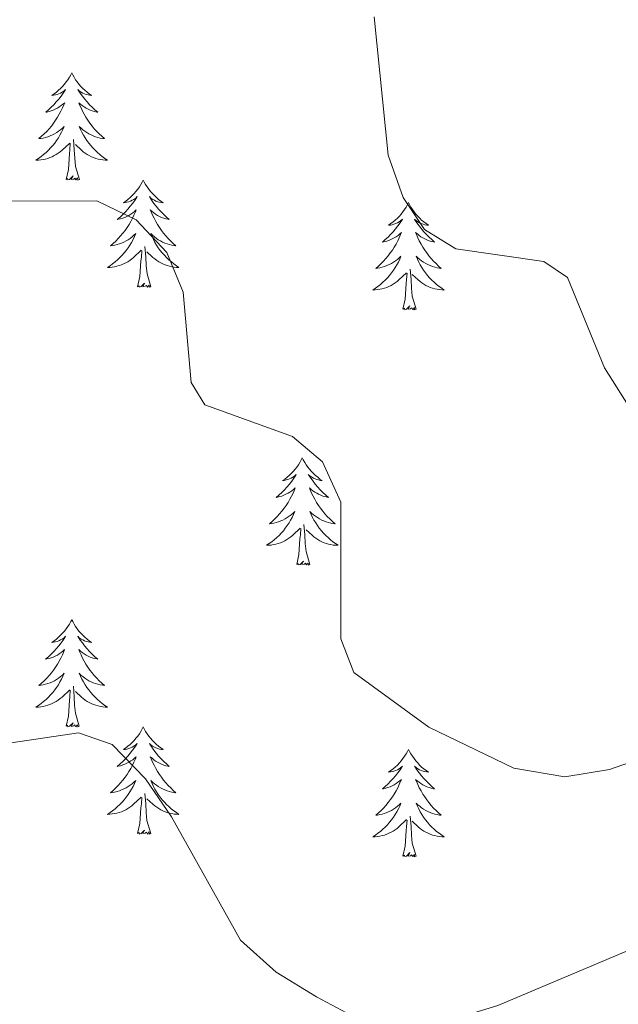
# Model space of a CAD drawing. Units: metres. Extents: x 603859 to 608358, y 4682543 to 4685580.
# Drawn here: x 605878 to 605944, y 4684657 to 4684766 of the extents above; entities that cross this region are included whole.
import ezdxf

# ---------------------------------------------------------------- set-up
doc = ezdxf.new("R2010")
doc.units = ezdxf.units.M
doc.header["$MEASUREMENT"] = 0
doc.layers.add('Level 36', color=19, linetype='Continuous', lineweight=40)
doc.layers.add('Level 5', color=36, linetype='Continuous', lineweight=0)

msp = doc.modelspace()

# ---------------------------------------------------------------- linework, layer by layer
at = {"layer": 'Level 36', "color": 92, "linetype": 'Continuous', "lineweight": 0}
for points in [[(605883.33, 4684760.28, 0.01), (605883.22, 4684760.06, 0.01), (605883.07, 4684759.79, 0.01), (605882.9, 4684759.52, 0.01), (605882.72, 4684759.27, 0.01), (605882.52, 4684759.02, 0.01), (605882.32, 4684758.78, 0.01), (605882.1, 4684758.55, 0.01), (605881.87, 4684758.34, 0.01), (605881.63, 4684758.14, 0.01), (605881.38, 4684757.94, 0.01), (605881.12, 4684757.77, 0.01), (605881.32, 4684757.79, 0.01), (605881.52, 4684757.83, 0.01), (605881.72, 4684757.88, 0.01), (605881.91, 4684757.95, 0.01), (605882.1, 4684758.04, 0.01), (605882.28, 4684758.14, 0.01), (605882.46, 4684758.25, 0.01), (605882.66, 4684758.44, 0.01), (605882.62, 4684758.37, 0.01), (605882.39, 4684758.03, 0.01), (605882.15, 4684757.69, 0.01), (605881.89, 4684757.37, 0.01), (605881.62, 4684757.05, 0.01), (605881.34, 4684756.74, 0.01), (605881.05, 4684756.45, 0.01), (605880.75, 4684756.17, 0.01), (605880.44, 4684755.9, 0.01), (605880.56, 4684755.92, 0.01), (605880.81, 4684755.98, 0.01), (605881.05, 4684756.05, 0.01), (605881.28, 4684756.14, 0.01), (605881.51, 4684756.24, 0.01), (605881.74, 4684756.36, 0.01), (605881.95, 4684756.49, 0.01), (605882.16, 4684756.64, 0.01), (605882.36, 4684756.79, 0.01), (605882.55, 4684756.96, 0.01), (605882.46, 4684756.74, 0.01), (605882.3, 4684756.38, 0.01), (605882.13, 4684756.03, 0.01), (605881.95, 4684755.68, 0.01), (605881.75, 4684755.34, 0.01), (605881.53, 4684755.01, 0.01), (605881.31, 4684754.69, 0.01), (605881.07, 4684754.37, 0.01), (605880.82, 4684754.07, 0.01), (605880.55, 4684753.78, 0.01), (605880.28, 4684753.5, 0.01), (605879.99, 4684753.23, 0.01), (605879.69, 4684752.97, 0.01), (605879.89, 4684753, 0.01), (605880.16, 4684753.04, 0.01), (605880.42, 4684753.1, 0.01), (605880.68, 4684753.18, 0.01), (605880.93, 4684753.28, 0.01), (605881.18, 4684753.39, 0.01), (605881.42, 4684753.51, 0.01), (605881.66, 4684753.65, 0.01), (605881.88, 4684753.8, 0.01), (605882.1, 4684753.96, 0.01), (605882.3, 4684754.14, 0.01), (605882.5, 4684754.32, 0.01), (605882.36, 4684754, 0.01)], [(605883.33, 4684760.28, 0.01), (605883.45, 4684760.06, 0.01), (605883.6, 4684759.79, 0.01), (605883.77, 4684759.52, 0.01), (605883.95, 4684759.27, 0.01), (605884.14, 4684759.02, 0.01), (605884.35, 4684758.78, 0.01), (605884.57, 4684758.55, 0.01), (605884.8, 4684758.34, 0.01), (605885.04, 4684758.14, 0.01), (605885.29, 4684757.94, 0.01), (605885.55, 4684757.77, 0.01), (605885.35, 4684757.79, 0.01), (605885.15, 4684757.83, 0.01), (605884.95, 4684757.88, 0.01), (605884.75, 4684757.95, 0.01), (605884.57, 4684758.04, 0.01), (605884.39, 4684758.14, 0.01), (605884.21, 4684758.25, 0.01), (605884.01, 4684758.44, 0.01), (605884.05, 4684758.37, 0.01), (605884.28, 4684758.03, 0.01), (605884.52, 4684757.69, 0.01), (605884.78, 4684757.37, 0.01), (605885.04, 4684757.05, 0.01), (605885.32, 4684756.74, 0.01), (605885.62, 4684756.45, 0.01), (605885.92, 4684756.17, 0.01), (605886.23, 4684755.9, 0.01), (605886.11, 4684755.92, 0.01), (605885.86, 4684755.98, 0.01), (605885.62, 4684756.05, 0.01), (605885.38, 4684756.14, 0.01), (605885.15, 4684756.24, 0.01), (605884.93, 4684756.36, 0.01), (605884.71, 4684756.49, 0.01), (605884.51, 4684756.64, 0.01), (605884.31, 4684756.79, 0.01), (605884.12, 4684756.96, 0.01), (605884.21, 4684756.74, 0.01), (605884.37, 4684756.38, 0.01), (605884.54, 4684756.03, 0.01), (605884.72, 4684755.68, 0.01), (605884.92, 4684755.34, 0.01), (605885.13, 4684755.01, 0.01), (605885.36, 4684754.69, 0.01), (605885.6, 4684754.37, 0.01), (605885.85, 4684754.07, 0.01), (605886.12, 4684753.78, 0.01), (605886.39, 4684753.5, 0.01), (605886.68, 4684753.23, 0.01), (605886.97, 4684752.97, 0.01), (605886.78, 4684753, 0.01), (605886.51, 4684753.04, 0.01), (605886.25, 4684753.1, 0.01), (605885.99, 4684753.18, 0.01), (605885.73, 4684753.28, 0.01), (605885.49, 4684753.39, 0.01), (605885.25, 4684753.51, 0.01), (605885.01, 4684753.65, 0.01), (605884.79, 4684753.8, 0.01), (605884.57, 4684753.96, 0.01), (605884.37, 4684754.14, 0.01), (605884.17, 4684754.32, 0.01), (605884.31, 4684754, 0.01)], [(605882.36, 4684754, 0.01), (605882.2, 4684753.68, 0.01), (605882.03, 4684753.36, 0.01), (605881.85, 4684753.06, 0.01), (605881.65, 4684752.76, 0.01), (605881.44, 4684752.47, 0.01), (605881.22, 4684752.2, 0.01), (605880.99, 4684751.93, 0.01), (605880.74, 4684751.67, 0.01), (605880.48, 4684751.42, 0.01), (605880.21, 4684751.19, 0.01), (605879.93, 4684750.97, 0.01), (605879.64, 4684750.76, 0.01), (605879.35, 4684750.57, 0.01), (605879.62, 4684750.58, 0.01), (605879.88, 4684750.6, 0.01), (605880.14, 4684750.64, 0.01), (605880.4, 4684750.7, 0.01), (605880.66, 4684750.77, 0.01), (605880.91, 4684750.86, 0.01), (605881.15, 4684750.96, 0.01), (605881.39, 4684751.08, 0.01), (605881.62, 4684751.21, 0.01), (605881.84, 4684751.35, 0.01), (605882.05, 4684751.51, 0.01), (605882.26, 4684751.68, 0.01), (605883.11, 4684752.48, 0.01)], [(605884.31, 4684754, 0.01), (605884.47, 4684753.68, 0.01), (605884.63, 4684753.36, 0.01), (605884.82, 4684753.06, 0.01), (605885.01, 4684752.76, 0.01), (605885.23, 4684752.47, 0.01), (605885.45, 4684752.2, 0.01), (605885.68, 4684751.93, 0.01), (605885.93, 4684751.67, 0.01), (605886.19, 4684751.42, 0.01), (605886.46, 4684751.19, 0.01), (605886.73, 4684750.97, 0.01), (605887.02, 4684750.76, 0.01), (605887.31, 4684750.57, 0.01), (605887.05, 4684750.58, 0.01), (605886.79, 4684750.6, 0.01), (605886.52, 4684750.64, 0.01), (605886.27, 4684750.7, 0.01), (605886.01, 4684750.77, 0.01), (605885.76, 4684750.86, 0.01), (605885.52, 4684750.96, 0.01), (605885.28, 4684751.08, 0.01), (605885.05, 4684751.21, 0.01), (605884.83, 4684751.35, 0.01), (605884.61, 4684751.51, 0.01), (605884.41, 4684751.68, 0.01), (605883.75, 4684752.3, 0.01)], [(605882.71, 4684748.43, 0.01), (605882.96, 4684749.55, 0.01), (605883.07, 4684751.29, 0.01), (605883.12, 4684751.72, 0.01), (605883.18, 4684752.45, 0.01)], [(605884.19, 4684748.43, 0.01), (605883.76, 4684749.87, 0.01), (605883.67, 4684750.78, 0.01), (605883.62, 4684751.72, 0.01), (605883.52, 4684752.89, 0.01)], [(605884.19, 4684748.43, 0.01), (605884.01, 4684748.36, 0.01), (605883.99, 4684748.6, 0.01), (605883.8, 4684748.38, 0.01), (605883.68, 4684748.58, 0.01), (605883.56, 4684748.48, 0.01), (605883.29, 4684748.42, 0.01), (605883.49, 4684748.82, 0.01), (605883.1, 4684748.44, 0.01), (605882.91, 4684748.38, 0.01), (605882.87, 4684748.54, 0.01), (605882.71, 4684748.43, 0.01)], [(605891.29, 4684748.36, 0.01), (605891.18, 4684748.14, 0.01), (605891.03, 4684747.87, 0.01), (605890.86, 4684747.6, 0.01), (605890.68, 4684747.35, 0.01), (605890.48, 4684747.1, 0.01), (605890.28, 4684746.86, 0.01), (605890.06, 4684746.64, 0.01), (605889.83, 4684746.42, 0.01), (605889.59, 4684746.22, 0.01), (605889.34, 4684746.02, 0.01), (605889.08, 4684745.85, 0.01), (605889.28, 4684745.87, 0.01), (605889.48, 4684745.91, 0.01), (605889.68, 4684745.96, 0.01), (605889.87, 4684746.03, 0.01), (605890.06, 4684746.12, 0.01), (605890.24, 4684746.22, 0.01), (605890.42, 4684746.33, 0.01), (605890.62, 4684746.52, 0.01), (605890.58, 4684746.45, 0.01), (605890.35, 4684746.11, 0.01), (605890.11, 4684745.77, 0.01), (605889.85, 4684745.45, 0.01), (605889.58, 4684745.13, 0.01), (605889.3, 4684744.83, 0.01), (605889.01, 4684744.53, 0.01), (605888.71, 4684744.25, 0.01), (605888.4, 4684743.98, 0.01), (605888.52, 4684744, 0.01), (605888.77, 4684744.06, 0.01), (605889.01, 4684744.13, 0.01), (605889.24, 4684744.22, 0.01), (605889.47, 4684744.32, 0.01), (605889.7, 4684744.44, 0.01), (605889.91, 4684744.57, 0.01), (605890.12, 4684744.72, 0.01), (605890.32, 4684744.87, 0.01), (605890.51, 4684745.04, 0.01), (605890.42, 4684744.82, 0.01), (605890.26, 4684744.46, 0.01), (605890.09, 4684744.11, 0.01), (605889.91, 4684743.76, 0.01), (605889.71, 4684743.42, 0.01), (605889.49, 4684743.09, 0.01), (605889.27, 4684742.77, 0.01), (605889.03, 4684742.46, 0.01), (605888.78, 4684742.15, 0.01), (605888.51, 4684741.86, 0.01), (605888.24, 4684741.58, 0.01), (605887.95, 4684741.31, 0.01), (605887.65, 4684741.05, 0.01), (605887.85, 4684741.08, 0.01), (605888.12, 4684741.12, 0.01), (605888.38, 4684741.19, 0.01), (605888.64, 4684741.26, 0.01), (605888.89, 4684741.36, 0.01), (605889.14, 4684741.47, 0.01), (605889.38, 4684741.59, 0.01), (605889.62, 4684741.73, 0.01), (605889.84, 4684741.88, 0.01), (605890.06, 4684742.04, 0.01), (605890.26, 4684742.22, 0.01), (605890.46, 4684742.41, 0.01), (605890.32, 4684742.08, 0.01)], [(605891.29, 4684748.36, 0.01), (605891.41, 4684748.14, 0.01), (605891.56, 4684747.87, 0.01), (605891.73, 4684747.6, 0.01), (605891.91, 4684747.35, 0.01), (605892.1, 4684747.1, 0.01), (605892.31, 4684746.86, 0.01), (605892.53, 4684746.64, 0.01), (605892.76, 4684746.42, 0.01), (605893, 4684746.22, 0.01), (605893.25, 4684746.02, 0.01), (605893.51, 4684745.85, 0.01), (605893.31, 4684745.87, 0.01), (605893.11, 4684745.91, 0.01), (605892.91, 4684745.96, 0.01), (605892.71, 4684746.03, 0.01), (605892.53, 4684746.12, 0.01), (605892.35, 4684746.22, 0.01), (605892.17, 4684746.33, 0.01), (605891.97, 4684746.52, 0.01), (605892.01, 4684746.45, 0.01), (605892.24, 4684746.11, 0.01), (605892.48, 4684745.77, 0.01), (605892.74, 4684745.45, 0.01), (605893, 4684745.13, 0.01), (605893.28, 4684744.83, 0.01), (605893.58, 4684744.53, 0.01), (605893.88, 4684744.25, 0.01), (605894.19, 4684743.98, 0.01), (605894.07, 4684744, 0.01), (605893.82, 4684744.06, 0.01), (605893.58, 4684744.13, 0.01), (605893.34, 4684744.22, 0.01), (605893.11, 4684744.32, 0.01), (605892.89, 4684744.44, 0.01), (605892.67, 4684744.57, 0.01), (605892.47, 4684744.72, 0.01), (605892.27, 4684744.87, 0.01), (605892.08, 4684745.04, 0.01), (605892.17, 4684744.82, 0.01), (605892.33, 4684744.46, 0.01), (605892.5, 4684744.11, 0.01), (605892.68, 4684743.76, 0.01), (605892.88, 4684743.42, 0.01), (605893.09, 4684743.09, 0.01), (605893.32, 4684742.77, 0.01), (605893.56, 4684742.46, 0.01), (605893.81, 4684742.15, 0.01), (605894.08, 4684741.86, 0.01), (605894.35, 4684741.58, 0.01), (605894.64, 4684741.31, 0.01), (605894.93, 4684741.05, 0.01), (605894.74, 4684741.08, 0.01), (605894.47, 4684741.12, 0.01), (605894.21, 4684741.19, 0.01), (605893.95, 4684741.26, 0.01), (605893.69, 4684741.36, 0.01), (605893.45, 4684741.47, 0.01), (605893.21, 4684741.59, 0.01), (605892.97, 4684741.73, 0.01), (605892.75, 4684741.88, 0.01), (605892.53, 4684742.04, 0.01), (605892.33, 4684742.22, 0.01), (605892.13, 4684742.41, 0.01), (605892.27, 4684742.08, 0.01)], [(605920.81, 4684745.86, 0.01), (605920.7, 4684745.64, 0.01), (605920.54, 4684745.36, 0.01), (605920.37, 4684745.1, 0.01), (605920.19, 4684744.84, 0.01), (605920, 4684744.59, 0.01), (605919.79, 4684744.35, 0.01), (605919.57, 4684744.13, 0.01), (605919.34, 4684743.91, 0.01), (605919.1, 4684743.71, 0.01), (605918.85, 4684743.52, 0.01), (605918.59, 4684743.34, 0.01), (605918.79, 4684743.36, 0.01), (605918.99, 4684743.4, 0.01), (605919.19, 4684743.46, 0.01), (605919.39, 4684743.52, 0.01), (605919.58, 4684743.61, 0.01), (605919.76, 4684743.71, 0.01), (605919.93, 4684743.82, 0.01), (605920.14, 4684744.01, 0.01), (605920.1, 4684743.95, 0.01), (605919.87, 4684743.6, 0.01), (605919.62, 4684743.26, 0.01), (605919.37, 4684742.94, 0.01), (605919.1, 4684742.62, 0.01), (605918.82, 4684742.32, 0.01), (605918.53, 4684742.02, 0.01), (605918.22, 4684741.74, 0.01), (605917.91, 4684741.47, 0.01), (605918.03, 4684741.49, 0.01), (605918.28, 4684741.55, 0.01), (605918.52, 4684741.62, 0.01), (605918.76, 4684741.71, 0.01), (605918.99, 4684741.82, 0.01), (605919.21, 4684741.93, 0.01), (605919.43, 4684742.06, 0.01), (605919.64, 4684742.21, 0.01), (605919.83, 4684742.37, 0.01), (605920.02, 4684742.54, 0.01), (605919.93, 4684742.31, 0.01), (605919.78, 4684741.95, 0.01), (605919.61, 4684741.6, 0.01), (605919.42, 4684741.25, 0.01), (605919.22, 4684740.91, 0.01), (605919.01, 4684740.58, 0.01), (605918.78, 4684740.26, 0.01), (605918.54, 4684739.95, 0.01), (605918.29, 4684739.64, 0.01), (605918.03, 4684739.35, 0.01), (605917.75, 4684739.07, 0.01), (605917.47, 4684738.8, 0.01), (605917.17, 4684738.54, 0.01), (605917.36, 4684738.57, 0.01), (605917.63, 4684738.62, 0.01), (605917.89, 4684738.68, 0.01), (605918.15, 4684738.76, 0.01), (605918.41, 4684738.85, 0.01), (605918.66, 4684738.96, 0.01), (605918.9, 4684739.08, 0.01), (605919.13, 4684739.22, 0.01), (605919.36, 4684739.37, 0.01), (605919.57, 4684739.53, 0.01), (605919.78, 4684739.71, 0.01), (605919.97, 4684739.9, 0.01), (605919.83, 4684739.57, 0.01)], [(605920.81, 4684745.86, 0.01), (605920.92, 4684745.64, 0.01), (605921.07, 4684745.36, 0.01), (605921.24, 4684745.1, 0.01), (605921.43, 4684744.84, 0.01), (605921.62, 4684744.59, 0.01), (605921.83, 4684744.35, 0.01), (605922.05, 4684744.13, 0.01), (605922.27, 4684743.91, 0.01), (605922.51, 4684743.71, 0.01), (605922.77, 4684743.52, 0.01), (605923.03, 4684743.34, 0.01), (605922.83, 4684743.36, 0.01), (605922.62, 4684743.4, 0.01), (605922.43, 4684743.46, 0.01), (605922.23, 4684743.52, 0.01), (605922.04, 4684743.61, 0.01), (605921.86, 4684743.71, 0.01), (605921.69, 4684743.82, 0.01), (605921.48, 4684744.01, 0.01), (605921.52, 4684743.95, 0.01), (605921.75, 4684743.6, 0.01), (605921.99, 4684743.26, 0.01), (605922.25, 4684742.94, 0.01), (605922.52, 4684742.62, 0.01), (605922.8, 4684742.32, 0.01), (605923.09, 4684742.02, 0.01), (605923.39, 4684741.74, 0.01), (605923.71, 4684741.47, 0.01), (605923.58, 4684741.49, 0.01), (605923.34, 4684741.55, 0.01), (605923.09, 4684741.62, 0.01), (605922.86, 4684741.71, 0.01), (605922.63, 4684741.82, 0.01), (605922.41, 4684741.93, 0.01), (605922.19, 4684742.06, 0.01), (605921.98, 4684742.21, 0.01), (605921.79, 4684742.37, 0.01), (605921.6, 4684742.54, 0.01), (605921.69, 4684742.31, 0.01), (605921.84, 4684741.95, 0.01), (605922.01, 4684741.6, 0.01), (605922.2, 4684741.25, 0.01), (605922.4, 4684740.91, 0.01), (605922.61, 4684740.58, 0.01), (605922.84, 4684740.26, 0.01), (605923.08, 4684739.95, 0.01), (605923.33, 4684739.64, 0.01), (605923.59, 4684739.35, 0.01), (605923.87, 4684739.07, 0.01), (605924.15, 4684738.8, 0.01), (605924.45, 4684738.54, 0.01), (605924.25, 4684738.57, 0.01), (605923.99, 4684738.62, 0.01), (605923.72, 4684738.68, 0.01), (605923.47, 4684738.76, 0.01), (605923.21, 4684738.85, 0.01), (605922.96, 4684738.96, 0.01), (605922.72, 4684739.08, 0.01), (605922.49, 4684739.22, 0.01), (605922.26, 4684739.37, 0.01), (605922.05, 4684739.53, 0.01), (605921.84, 4684739.71, 0.01), (605921.65, 4684739.9, 0.01), (605921.79, 4684739.57, 0.01)], [(605890.32, 4684742.08, 0.01), (605890.16, 4684741.76, 0.01), (605889.99, 4684741.44, 0.01), (605889.81, 4684741.14, 0.01), (605889.61, 4684740.84, 0.01), (605889.4, 4684740.55, 0.01), (605889.18, 4684740.28, 0.01), (605888.95, 4684740.01, 0.01), (605888.7, 4684739.75, 0.01), (605888.44, 4684739.5, 0.01), (605888.17, 4684739.27, 0.01), (605887.89, 4684739.05, 0.01), (605887.6, 4684738.84, 0.01), (605887.31, 4684738.65, 0.01), (605887.58, 4684738.66, 0.01), (605887.84, 4684738.68, 0.01), (605888.1, 4684738.72, 0.01), (605888.36, 4684738.78, 0.01), (605888.62, 4684738.85, 0.01), (605888.87, 4684738.94, 0.01), (605889.11, 4684739.04, 0.01), (605889.35, 4684739.16, 0.01), (605889.58, 4684739.29, 0.01), (605889.8, 4684739.44, 0.01), (605890.01, 4684739.59, 0.01), (605890.22, 4684739.76, 0.01), (605891.07, 4684740.56, 0.01)], [(605892.27, 4684742.08, 0.01), (605892.43, 4684741.76, 0.01), (605892.59, 4684741.44, 0.01), (605892.78, 4684741.14, 0.01), (605892.97, 4684740.84, 0.01), (605893.19, 4684740.55, 0.01), (605893.41, 4684740.28, 0.01), (605893.64, 4684740.01, 0.01), (605893.89, 4684739.75, 0.01), (605894.15, 4684739.5, 0.01), (605894.42, 4684739.27, 0.01), (605894.69, 4684739.05, 0.01), (605894.98, 4684738.84, 0.01), (605895.27, 4684738.65, 0.01), (605895.01, 4684738.66, 0.01), (605894.75, 4684738.68, 0.01), (605894.48, 4684738.72, 0.01), (605894.23, 4684738.78, 0.01), (605893.97, 4684738.85, 0.01), (605893.72, 4684738.94, 0.01), (605893.48, 4684739.04, 0.01), (605893.24, 4684739.16, 0.01), (605893.01, 4684739.29, 0.01), (605892.79, 4684739.44, 0.01), (605892.57, 4684739.59, 0.01), (605892.37, 4684739.76, 0.01), (605891.71, 4684740.38, 0.01)], [(605890.67, 4684736.51, 0.01), (605890.92, 4684737.63, 0.01), (605891.03, 4684739.37, 0.01), (605891.08, 4684739.81, 0.01), (605891.14, 4684740.53, 0.01)], [(605892.15, 4684736.51, 0.01), (605891.72, 4684737.95, 0.01), (605891.63, 4684738.86, 0.01), (605891.58, 4684739.81, 0.01), (605891.48, 4684740.97, 0.01)], [(605919.83, 4684739.57, 0.01), (605919.68, 4684739.25, 0.01), (605919.51, 4684738.94, 0.01), (605919.33, 4684738.63, 0.01), (605919.13, 4684738.33, 0.01), (605918.92, 4684738.05, 0.01), (605918.69, 4684737.77, 0.01), (605918.46, 4684737.5, 0.01), (605918.21, 4684737.24, 0.01), (605917.96, 4684737, 0.01), (605917.69, 4684736.76, 0.01), (605917.41, 4684736.54, 0.01), (605917.12, 4684736.33, 0.01), (605916.83, 4684736.14, 0.01), (605917.09, 4684736.15, 0.01), (605917.36, 4684736.18, 0.01), (605917.62, 4684736.22, 0.01), (605917.88, 4684736.27, 0.01), (605918.13, 4684736.34, 0.01), (605918.38, 4684736.43, 0.01), (605918.63, 4684736.54, 0.01), (605918.87, 4684736.65, 0.01), (605919.09, 4684736.78, 0.01), (605919.32, 4684736.93, 0.01), (605919.53, 4684737.08, 0.01), (605919.73, 4684737.26, 0.01), (605920.58, 4684738.05, 0.01)], [(605921.79, 4684739.57, 0.01), (605921.94, 4684739.25, 0.01), (605922.11, 4684738.94, 0.01), (605922.29, 4684738.63, 0.01), (605922.49, 4684738.33, 0.01), (605922.7, 4684738.05, 0.01), (605922.92, 4684737.77, 0.01), (605923.16, 4684737.5, 0.01), (605923.4, 4684737.24, 0.01), (605923.66, 4684737, 0.01), (605923.93, 4684736.76, 0.01), (605924.21, 4684736.54, 0.01), (605924.5, 4684736.33, 0.01), (605924.79, 4684736.14, 0.01), (605924.52, 4684736.15, 0.01), (605924.26, 4684736.18, 0.01), (605924, 4684736.22, 0.01), (605923.74, 4684736.27, 0.01), (605923.49, 4684736.34, 0.01), (605923.23, 4684736.43, 0.01), (605922.99, 4684736.54, 0.01), (605922.75, 4684736.65, 0.01), (605922.52, 4684736.78, 0.01), (605922.3, 4684736.93, 0.01), (605922.09, 4684737.08, 0.01), (605921.89, 4684737.26, 0.01), (605921.23, 4684737.88, 0.01)], [(605921.66, 4684734, 0.01), (605921.23, 4684735.44, 0.01), (605921.14, 4684736.35, 0.01), (605921.09, 4684737.3, 0.01), (605920.99, 4684738.46, 0.01)], [(605920.19, 4684734, 0.01), (605920.43, 4684735.12, 0.01), (605920.55, 4684736.86, 0.01), (605920.6, 4684737.3, 0.01), (605920.66, 4684738.02, 0.01)], [(605892.15, 4684736.51, 0.01), (605891.97, 4684736.44, 0.01), (605891.95, 4684736.68, 0.01), (605891.76, 4684736.46, 0.01), (605891.64, 4684736.66, 0.01), (605891.52, 4684736.56, 0.01), (605891.25, 4684736.5, 0.01), (605891.45, 4684736.9, 0.01), (605891.06, 4684736.52, 0.01), (605890.87, 4684736.46, 0.01), (605890.83, 4684736.62, 0.01), (605890.67, 4684736.51, 0.01)], [(605921.66, 4684734, 0.01), (605921.49, 4684733.94, 0.01), (605921.47, 4684734.18, 0.01), (605921.28, 4684733.95, 0.01), (605921.16, 4684734.16, 0.01), (605921.03, 4684734.05, 0.01), (605920.77, 4684734, 0.01), (605920.96, 4684734.39, 0.01), (605920.58, 4684734.01, 0.01), (605920.39, 4684733.95, 0.01), (605920.35, 4684734.12, 0.01), (605920.19, 4684734, 0.01)], [(605908.99, 4684717.47, 0.01), (605908.88, 4684717.25, 0.01), (605908.73, 4684716.98, 0.01), (605908.56, 4684716.71, 0.01), (605908.38, 4684716.45, 0.01), (605908.18, 4684716.21, 0.01), (605907.97, 4684715.97, 0.01), (605907.76, 4684715.74, 0.01), (605907.53, 4684715.53, 0.01), (605907.29, 4684715.32, 0.01), (605907.03, 4684715.13, 0.01), (605906.77, 4684714.95, 0.01), (605906.97, 4684714.98, 0.01), (605907.18, 4684715.02, 0.01), (605907.38, 4684715.07, 0.01), (605907.57, 4684715.14, 0.01), (605907.76, 4684715.22, 0.01), (605907.94, 4684715.32, 0.01), (605908.11, 4684715.44, 0.01), (605908.32, 4684715.63, 0.01), (605908.28, 4684715.56, 0.01), (605908.05, 4684715.22, 0.01), (605907.81, 4684714.88, 0.01), (605907.55, 4684714.55, 0.01), (605907.28, 4684714.24, 0.01), (605907, 4684713.93, 0.01), (605906.71, 4684713.64, 0.01), (605906.41, 4684713.36, 0.01), (605906.09, 4684713.08, 0.01), (605906.22, 4684713.11, 0.01), (605906.46, 4684713.17, 0.01), (605906.71, 4684713.24, 0.01), (605906.94, 4684713.33, 0.01), (605907.17, 4684713.43, 0.01), (605907.4, 4684713.55, 0.01), (605907.61, 4684713.68, 0.01), (605907.82, 4684713.82, 0.01), (605908.02, 4684713.98, 0.01), (605908.2, 4684714.15, 0.01), (605908.11, 4684713.93, 0.01), (605907.96, 4684713.57, 0.01), (605907.79, 4684713.21, 0.01), (605907.6, 4684712.87, 0.01), (605907.4, 4684712.53, 0.01), (605907.19, 4684712.2, 0.01), (605906.96, 4684711.87, 0.01), (605906.73, 4684711.56, 0.01), (605906.47, 4684711.26, 0.01), (605906.21, 4684710.97, 0.01), (605905.93, 4684710.69, 0.01), (605905.65, 4684710.42, 0.01), (605905.35, 4684710.16, 0.01), (605905.55, 4684710.18, 0.01), (605905.81, 4684710.23, 0.01), (605906.08, 4684710.29, 0.01), (605906.34, 4684710.37, 0.01), (605906.59, 4684710.47, 0.01), (605906.84, 4684710.57, 0.01), (605907.08, 4684710.7, 0.01), (605907.31, 4684710.84, 0.01), (605907.54, 4684710.98, 0.01), (605907.75, 4684711.15, 0.01), (605907.96, 4684711.32, 0.01), (605908.16, 4684711.51, 0.01), (605908.01, 4684711.19, 0.01)], [(605908.99, 4684717.47, 0.01), (605909.1, 4684717.25, 0.01), (605909.26, 4684716.98, 0.01), (605909.43, 4684716.71, 0.01), (605909.61, 4684716.45, 0.01), (605909.8, 4684716.21, 0.01), (605910.01, 4684715.97, 0.01), (605910.23, 4684715.74, 0.01), (605910.46, 4684715.53, 0.01), (605910.7, 4684715.32, 0.01), (605910.95, 4684715.13, 0.01), (605911.21, 4684714.95, 0.01), (605911.01, 4684714.98, 0.01), (605910.81, 4684715.02, 0.01), (605910.61, 4684715.07, 0.01), (605910.41, 4684715.14, 0.01), (605910.22, 4684715.22, 0.01), (605910.04, 4684715.32, 0.01), (605909.87, 4684715.44, 0.01), (605909.66, 4684715.63, 0.01), (605909.71, 4684715.56, 0.01), (605909.93, 4684715.22, 0.01), (605910.18, 4684714.88, 0.01), (605910.43, 4684714.55, 0.01), (605910.7, 4684714.24, 0.01), (605910.98, 4684713.93, 0.01), (605911.27, 4684713.64, 0.01), (605911.58, 4684713.36, 0.01), (605911.89, 4684713.08, 0.01), (605911.77, 4684713.11, 0.01), (605911.52, 4684713.17, 0.01), (605911.28, 4684713.24, 0.01), (605911.04, 4684713.33, 0.01), (605910.81, 4684713.43, 0.01), (605910.59, 4684713.55, 0.01), (605910.37, 4684713.68, 0.01), (605910.17, 4684713.82, 0.01), (605909.97, 4684713.98, 0.01), (605909.78, 4684714.15, 0.01), (605909.87, 4684713.93, 0.01), (605910.03, 4684713.57, 0.01), (605910.2, 4684713.21, 0.01), (605910.38, 4684712.87, 0.01), (605910.58, 4684712.53, 0.01), (605910.79, 4684712.2, 0.01), (605911.02, 4684711.87, 0.01), (605911.26, 4684711.56, 0.01), (605911.51, 4684711.26, 0.01), (605911.77, 4684710.97, 0.01), (605912.05, 4684710.69, 0.01), (605912.34, 4684710.42, 0.01), (605912.63, 4684710.16, 0.01), (605912.44, 4684710.18, 0.01), (605912.17, 4684710.23, 0.01), (605911.91, 4684710.29, 0.01), (605911.65, 4684710.37, 0.01), (605911.39, 4684710.47, 0.01), (605911.15, 4684710.57, 0.01), (605910.9, 4684710.7, 0.01), (605910.67, 4684710.84, 0.01), (605910.45, 4684710.98, 0.01), (605910.23, 4684711.15, 0.01), (605910.02, 4684711.32, 0.01), (605909.83, 4684711.51, 0.01), (605909.97, 4684711.19, 0.01)], [(605908.01, 4684711.19, 0.01), (605907.86, 4684710.86, 0.01), (605907.69, 4684710.55, 0.01), (605907.51, 4684710.25, 0.01), (605907.31, 4684709.95, 0.01), (605907.1, 4684709.66, 0.01), (605906.88, 4684709.38, 0.01), (605906.64, 4684709.12, 0.01), (605906.4, 4684708.86, 0.01), (605906.14, 4684708.61, 0.01), (605905.87, 4684708.38, 0.01), (605905.59, 4684708.16, 0.01), (605905.3, 4684707.95, 0.01), (605905.01, 4684707.76, 0.01), (605905.28, 4684707.76, 0.01), (605905.54, 4684707.79, 0.01), (605905.8, 4684707.83, 0.01), (605906.06, 4684707.89, 0.01), (605906.32, 4684707.96, 0.01), (605906.57, 4684708.05, 0.01), (605906.81, 4684708.15, 0.01), (605907.05, 4684708.27, 0.01), (605907.28, 4684708.4, 0.01), (605907.5, 4684708.54, 0.01), (605907.71, 4684708.7, 0.01), (605907.92, 4684708.87, 0.01), (605908.76, 4684709.67, 0.01)], [(605909.97, 4684711.19, 0.01), (605910.12, 4684710.86, 0.01), (605910.29, 4684710.55, 0.01), (605910.48, 4684710.25, 0.01), (605910.67, 4684709.95, 0.01), (605910.88, 4684709.66, 0.01), (605911.11, 4684709.38, 0.01), (605911.34, 4684709.12, 0.01), (605911.59, 4684708.86, 0.01), (605911.85, 4684708.61, 0.01), (605912.11, 4684708.38, 0.01), (605912.39, 4684708.16, 0.01), (605912.68, 4684707.95, 0.01), (605912.97, 4684707.76, 0.01), (605912.71, 4684707.76, 0.01), (605912.44, 4684707.79, 0.01), (605912.18, 4684707.83, 0.01), (605911.92, 4684707.89, 0.01), (605911.67, 4684707.96, 0.01), (605911.42, 4684708.05, 0.01), (605911.17, 4684708.15, 0.01), (605910.94, 4684708.27, 0.01), (605910.71, 4684708.4, 0.01), (605910.48, 4684708.54, 0.01), (605910.27, 4684708.7, 0.01), (605910.07, 4684708.87, 0.01), (605909.41, 4684709.49, 0.01)], [(605909.84, 4684705.62, 0.01), (605909.41, 4684707.06, 0.01), (605909.32, 4684707.96, 0.01), (605909.28, 4684708.91, 0.01), (605909.17, 4684710.08, 0.01)], [(605908.37, 4684705.62, 0.01), (605908.62, 4684706.74, 0.01), (605908.73, 4684708.48, 0.01), (605908.78, 4684708.91, 0.01), (605908.84, 4684709.64, 0.01)], [(605909.84, 4684705.62, 0.01), (605909.67, 4684705.55, 0.01), (605909.65, 4684705.79, 0.01), (605909.46, 4684705.57, 0.01), (605909.34, 4684705.77, 0.01), (605909.22, 4684705.66, 0.01), (605908.95, 4684705.61, 0.01), (605909.14, 4684706, 0.01), (605908.76, 4684705.62, 0.01), (605908.57, 4684705.57, 0.01), (605908.53, 4684705.73, 0.01), (605908.37, 4684705.62, 0.01)], [(605883.33, 4684699.49, 0.01), (605883.22, 4684699.27, 0.01), (605883.07, 4684698.99, 0.01), (605882.9, 4684698.73, 0.01), (605882.72, 4684698.47, 0.01), (605882.52, 4684698.22, 0.01), (605882.32, 4684697.98, 0.01), (605882.1, 4684697.76, 0.01), (605881.87, 4684697.54, 0.01), (605881.63, 4684697.34, 0.01), (605881.38, 4684697.15, 0.01), (605881.12, 4684696.97, 0.01), (605881.31, 4684696.99, 0.01), (605881.52, 4684697.03, 0.01), (605881.72, 4684697.08, 0.01), (605881.91, 4684697.15, 0.01), (605882.1, 4684697.24, 0.01), (605882.28, 4684697.34, 0.01), (605882.46, 4684697.45, 0.01), (605882.66, 4684697.64, 0.01), (605882.62, 4684697.58, 0.01), (605882.39, 4684697.23, 0.01), (605882.15, 4684696.9, 0.01), (605881.89, 4684696.57, 0.01), (605881.62, 4684696.25, 0.01), (605881.34, 4684695.95, 0.01), (605881.05, 4684695.65, 0.01), (605880.75, 4684695.37, 0.01), (605880.43, 4684695.1, 0.01), (605880.56, 4684695.12, 0.01), (605880.81, 4684695.18, 0.01), (605881.05, 4684695.25, 0.01), (605881.28, 4684695.34, 0.01), (605881.51, 4684695.44, 0.01), (605881.74, 4684695.56, 0.01), (605881.95, 4684695.69, 0.01), (605882.16, 4684695.84, 0.01), (605882.36, 4684696, 0.01), (605882.54, 4684696.17, 0.01), (605882.46, 4684695.94, 0.01), (605882.3, 4684695.58, 0.01), (605882.13, 4684695.23, 0.01), (605881.94, 4684694.88, 0.01), (605881.74, 4684694.54, 0.01), (605881.53, 4684694.21, 0.01), (605881.31, 4684693.89, 0.01), (605881.07, 4684693.58, 0.01), (605880.81, 4684693.27, 0.01), (605880.55, 4684692.98, 0.01), (605880.28, 4684692.7, 0.01), (605879.99, 4684692.43, 0.01), (605879.69, 4684692.17, 0.01), (605879.89, 4684692.2, 0.01), (605880.15, 4684692.24, 0.01), (605880.42, 4684692.31, 0.01), (605880.68, 4684692.39, 0.01), (605880.93, 4684692.48, 0.01), (605881.18, 4684692.59, 0.01), (605881.42, 4684692.71, 0.01), (605881.65, 4684692.85, 0.01), (605881.88, 4684693, 0.01), (605882.1, 4684693.16, 0.01), (605882.3, 4684693.34, 0.01), (605882.5, 4684693.53, 0.01), (605882.36, 4684693.2, 0.01)], [(605883.33, 4684699.49, 0.01), (605883.45, 4684699.27, 0.01), (605883.6, 4684698.99, 0.01), (605883.77, 4684698.73, 0.01), (605883.95, 4684698.47, 0.01), (605884.14, 4684698.22, 0.01), (605884.35, 4684697.98, 0.01), (605884.57, 4684697.76, 0.01), (605884.8, 4684697.54, 0.01), (605885.04, 4684697.34, 0.01), (605885.29, 4684697.15, 0.01), (605885.55, 4684696.97, 0.01), (605885.35, 4684696.99, 0.01), (605885.15, 4684697.03, 0.01), (605884.95, 4684697.08, 0.01), (605884.75, 4684697.15, 0.01), (605884.57, 4684697.24, 0.01), (605884.39, 4684697.34, 0.01), (605884.21, 4684697.45, 0.01), (605884.01, 4684697.64, 0.01), (605884.05, 4684697.58, 0.01), (605884.28, 4684697.23, 0.01), (605884.52, 4684696.9, 0.01), (605884.77, 4684696.57, 0.01), (605885.04, 4684696.25, 0.01), (605885.32, 4684695.95, 0.01), (605885.61, 4684695.65, 0.01), (605885.92, 4684695.37, 0.01), (605886.23, 4684695.1, 0.01), (605886.11, 4684695.12, 0.01), (605885.86, 4684695.18, 0.01), (605885.62, 4684695.25, 0.01), (605885.38, 4684695.34, 0.01), (605885.15, 4684695.44, 0.01), (605884.93, 4684695.56, 0.01), (605884.71, 4684695.69, 0.01), (605884.51, 4684695.84, 0.01), (605884.31, 4684696, 0.01), (605884.12, 4684696.17, 0.01), (605884.21, 4684695.94, 0.01), (605884.37, 4684695.58, 0.01), (605884.54, 4684695.23, 0.01), (605884.72, 4684694.88, 0.01), (605884.92, 4684694.54, 0.01), (605885.13, 4684694.21, 0.01), (605885.36, 4684693.89, 0.01), (605885.6, 4684693.58, 0.01), (605885.85, 4684693.27, 0.01), (605886.11, 4684692.98, 0.01), (605886.39, 4684692.7, 0.01), (605886.68, 4684692.43, 0.01), (605886.97, 4684692.17, 0.01), (605886.78, 4684692.2, 0.01), (605886.51, 4684692.24, 0.01), (605886.25, 4684692.31, 0.01), (605885.99, 4684692.39, 0.01), (605885.73, 4684692.48, 0.01), (605885.49, 4684692.59, 0.01), (605885.25, 4684692.71, 0.01), (605885.01, 4684692.85, 0.01), (605884.79, 4684693, 0.01), (605884.57, 4684693.16, 0.01), (605884.36, 4684693.34, 0.01), (605884.17, 4684693.53, 0.01), (605884.31, 4684693.2, 0.01)], [(605882.36, 4684693.2, 0.01), (605882.2, 4684692.88, 0.01), (605882.03, 4684692.57, 0.01), (605881.85, 4684692.26, 0.01), (605881.65, 4684691.96, 0.01), (605881.44, 4684691.68, 0.01), (605881.22, 4684691.4, 0.01), (605880.98, 4684691.13, 0.01), (605880.74, 4684690.87, 0.01), (605880.48, 4684690.63, 0.01), (605880.21, 4684690.39, 0.01), (605879.93, 4684690.17, 0.01), (605879.64, 4684689.96, 0.01), (605879.35, 4684689.77, 0.01), (605879.62, 4684689.78, 0.01), (605879.88, 4684689.8, 0.01), (605880.14, 4684689.85, 0.01), (605880.4, 4684689.9, 0.01), (605880.66, 4684689.98, 0.01), (605880.91, 4684690.06, 0.01), (605881.15, 4684690.16, 0.01), (605881.39, 4684690.28, 0.01), (605881.62, 4684690.41, 0.01), (605881.84, 4684690.56, 0.01), (605882.05, 4684690.72, 0.01), (605882.26, 4684690.88, 0.01), (605883.11, 4684691.68, 0.01)], [(605884.31, 4684693.2, 0.01), (605884.47, 4684692.88, 0.01), (605884.63, 4684692.57, 0.01), (605884.82, 4684692.26, 0.01), (605885.01, 4684691.96, 0.01), (605885.22, 4684691.68, 0.01), (605885.45, 4684691.4, 0.01), (605885.68, 4684691.13, 0.01), (605885.93, 4684690.87, 0.01), (605886.19, 4684690.63, 0.01), (605886.45, 4684690.39, 0.01), (605886.73, 4684690.17, 0.01), (605887.02, 4684689.96, 0.01), (605887.31, 4684689.77, 0.01), (605887.05, 4684689.78, 0.01), (605886.79, 4684689.8, 0.01), (605886.52, 4684689.85, 0.01), (605886.26, 4684689.9, 0.01), (605886.01, 4684689.98, 0.01), (605885.76, 4684690.06, 0.01), (605885.51, 4684690.16, 0.01), (605885.28, 4684690.28, 0.01), (605885.05, 4684690.41, 0.01), (605884.83, 4684690.56, 0.01), (605884.61, 4684690.72, 0.01), (605884.41, 4684690.88, 0.01), (605883.75, 4684691.5, 0.01)], [(605882.71, 4684687.64, 0.01), (605882.96, 4684688.75, 0.01), (605883.07, 4684690.5, 0.01), (605883.12, 4684690.93, 0.01), (605883.18, 4684691.65, 0.01)], [(605884.18, 4684687.64, 0.01), (605883.75, 4684689.08, 0.01), (605883.66, 4684689.98, 0.01), (605883.62, 4684690.93, 0.01), (605883.52, 4684692.09, 0.01)], [(605884.18, 4684687.64, 0.01), (605884.01, 4684687.57, 0.01), (605883.99, 4684687.81, 0.01), (605883.8, 4684687.58, 0.01), (605883.68, 4684687.79, 0.01), (605883.56, 4684687.68, 0.01), (605883.29, 4684687.62, 0.01), (605883.49, 4684688.02, 0.01), (605883.1, 4684687.64, 0.01), (605882.91, 4684687.58, 0.01), (605882.87, 4684687.75, 0.01), (605882.71, 4684687.64, 0.01)], [(605891.29, 4684687.57, 0.01), (605891.18, 4684687.35, 0.01), (605891.03, 4684687.07, 0.01), (605890.86, 4684686.81, 0.01), (605890.68, 4684686.55, 0.01), (605890.48, 4684686.3, 0.01), (605890.28, 4684686.06, 0.01), (605890.06, 4684685.84, 0.01), (605889.83, 4684685.62, 0.01), (605889.59, 4684685.42, 0.01), (605889.34, 4684685.23, 0.01), (605889.08, 4684685.05, 0.01), (605889.27, 4684685.07, 0.01), (605889.48, 4684685.11, 0.01), (605889.68, 4684685.17, 0.01), (605889.87, 4684685.24, 0.01), (605890.06, 4684685.32, 0.01), (605890.24, 4684685.42, 0.01), (605890.42, 4684685.53, 0.01), (605890.62, 4684685.72, 0.01), (605890.58, 4684685.66, 0.01), (605890.35, 4684685.31, 0.01), (605890.11, 4684684.98, 0.01), (605889.85, 4684684.65, 0.01), (605889.58, 4684684.33, 0.01), (605889.3, 4684684.03, 0.01), (605889.01, 4684683.74, 0.01), (605888.71, 4684683.45, 0.01), (605888.39, 4684683.18, 0.01), (605888.52, 4684683.2, 0.01), (605888.77, 4684683.26, 0.01), (605889.01, 4684683.34, 0.01), (605889.24, 4684683.42, 0.01), (605889.47, 4684683.53, 0.01), (605889.7, 4684683.64, 0.01), (605889.91, 4684683.78, 0.01), (605890.12, 4684683.92, 0.01), (605890.32, 4684684.08, 0.01), (605890.5, 4684684.25, 0.01), (605890.42, 4684684.02, 0.01), (605890.26, 4684683.66, 0.01), (605890.09, 4684683.31, 0.01), (605889.9, 4684682.96, 0.01), (605889.7, 4684682.62, 0.01), (605889.49, 4684682.29, 0.01), (605889.27, 4684681.97, 0.01), (605889.03, 4684681.66, 0.01), (605888.77, 4684681.36, 0.01), (605888.51, 4684681.06, 0.01), (605888.24, 4684680.78, 0.01), (605887.95, 4684680.51, 0.01), (605887.65, 4684680.25, 0.01), (605887.85, 4684680.28, 0.01), (605888.11, 4684680.33, 0.01), (605888.38, 4684680.39, 0.01), (605888.64, 4684680.47, 0.01), (605888.89, 4684680.56, 0.01), (605889.14, 4684680.67, 0.01), (605889.38, 4684680.79, 0.01), (605889.61, 4684680.93, 0.01), (605889.84, 4684681.08, 0.01), (605890.06, 4684681.24, 0.01), (605890.26, 4684681.42, 0.01), (605890.46, 4684681.61, 0.01), (605890.32, 4684681.28, 0.01)], [(605891.29, 4684687.57, 0.01), (605891.4, 4684687.35, 0.01), (605891.56, 4684687.07, 0.01), (605891.73, 4684686.81, 0.01), (605891.91, 4684686.55, 0.01), (605892.1, 4684686.3, 0.01), (605892.31, 4684686.06, 0.01), (605892.53, 4684685.84, 0.01), (605892.76, 4684685.62, 0.01), (605893, 4684685.42, 0.01), (605893.25, 4684685.23, 0.01), (605893.51, 4684685.05, 0.01), (605893.31, 4684685.07, 0.01), (605893.11, 4684685.11, 0.01), (605892.91, 4684685.16, 0.01), (605892.71, 4684685.23, 0.01), (605892.53, 4684685.32, 0.01), (605892.34, 4684685.42, 0.01), (605892.17, 4684685.53, 0.01), (605891.97, 4684685.72, 0.01), (605892.01, 4684685.66, 0.01), (605892.24, 4684685.31, 0.01), (605892.48, 4684684.98, 0.01), (605892.73, 4684684.65, 0.01), (605893, 4684684.33, 0.01), (605893.28, 4684684.03, 0.01), (605893.57, 4684683.73, 0.01), (605893.88, 4684683.45, 0.01), (605894.19, 4684683.18, 0.01), (605894.07, 4684683.2, 0.01), (605893.82, 4684683.26, 0.01), (605893.58, 4684683.33, 0.01), (605893.34, 4684683.42, 0.01), (605893.11, 4684683.52, 0.01), (605892.89, 4684683.64, 0.01), (605892.67, 4684683.77, 0.01), (605892.47, 4684683.92, 0.01), (605892.27, 4684684.08, 0.01), (605892.08, 4684684.25, 0.01), (605892.17, 4684684.02, 0.01), (605892.33, 4684683.66, 0.01), (605892.5, 4684683.31, 0.01), (605892.68, 4684682.96, 0.01), (605892.88, 4684682.62, 0.01), (605893.09, 4684682.29, 0.01), (605893.32, 4684681.97, 0.01), (605893.56, 4684681.66, 0.01), (605893.81, 4684681.35, 0.01), (605894.07, 4684681.06, 0.01), (605894.35, 4684680.78, 0.01), (605894.64, 4684680.51, 0.01), (605894.93, 4684680.25, 0.01), (605894.74, 4684680.28, 0.01), (605894.47, 4684680.32, 0.01), (605894.21, 4684680.39, 0.01), (605893.95, 4684680.47, 0.01), (605893.69, 4684680.56, 0.01), (605893.45, 4684680.67, 0.01), (605893.21, 4684680.79, 0.01), (605892.97, 4684680.93, 0.01), (605892.75, 4684681.08, 0.01), (605892.53, 4684681.24, 0.01), (605892.32, 4684681.42, 0.01), (605892.13, 4684681.61, 0.01), (605892.27, 4684681.28, 0.01)], [(605920.81, 4684685.06, 0.01), (605920.7, 4684684.84, 0.01), (605920.54, 4684684.56, 0.01), (605920.37, 4684684.3, 0.01), (605920.19, 4684684.04, 0.01), (605920, 4684683.79, 0.01), (605919.79, 4684683.56, 0.01), (605919.57, 4684683.33, 0.01), (605919.34, 4684683.11, 0.01), (605919.1, 4684682.91, 0.01), (605918.85, 4684682.72, 0.01), (605918.59, 4684682.54, 0.01), (605918.79, 4684682.56, 0.01), (605918.99, 4684682.6, 0.01), (605919.19, 4684682.66, 0.01), (605919.39, 4684682.73, 0.01), (605919.58, 4684682.81, 0.01), (605919.76, 4684682.91, 0.01), (605919.93, 4684683.02, 0.01), (605920.14, 4684683.21, 0.01), (605920.09, 4684683.15, 0.01), (605919.87, 4684682.8, 0.01), (605919.62, 4684682.47, 0.01), (605919.37, 4684682.14, 0.01), (605919.1, 4684681.82, 0.01), (605918.82, 4684681.52, 0.01), (605918.53, 4684681.23, 0.01), (605918.22, 4684680.94, 0.01), (605917.91, 4684680.67, 0.01), (605918.03, 4684680.7, 0.01), (605918.28, 4684680.75, 0.01), (605918.52, 4684680.83, 0.01), (605918.76, 4684680.91, 0.01), (605918.99, 4684681.02, 0.01), (605919.21, 4684681.14, 0.01), (605919.43, 4684681.27, 0.01), (605919.63, 4684681.41, 0.01), (605919.83, 4684681.57, 0.01), (605920.02, 4684681.74, 0.01), (605919.93, 4684681.52, 0.01), (605919.77, 4684681.16, 0.01), (605919.6, 4684680.8, 0.01), (605919.42, 4684680.45, 0.01), (605919.22, 4684680.11, 0.01), (605919.01, 4684679.78, 0.01), (605918.78, 4684679.46, 0.01), (605918.54, 4684679.15, 0.01), (605918.29, 4684678.85, 0.01), (605918.03, 4684678.55, 0.01), (605917.75, 4684678.27, 0.01), (605917.46, 4684678, 0.01), (605917.17, 4684677.74, 0.01), (605917.36, 4684677.77, 0.01), (605917.63, 4684677.82, 0.01), (605917.89, 4684677.88, 0.01), (605918.15, 4684677.96, 0.01), (605918.41, 4684678.05, 0.01), (605918.65, 4684678.16, 0.01), (605918.9, 4684678.28, 0.01), (605919.13, 4684678.42, 0.01), (605919.35, 4684678.57, 0.01), (605919.57, 4684678.74, 0.01), (605919.78, 4684678.91, 0.01), (605919.97, 4684679.1, 0.01), (605919.83, 4684678.77, 0.01)], [(605920.81, 4684685.06, 0.01), (605920.92, 4684684.84, 0.01), (605921.07, 4684684.56, 0.01), (605921.24, 4684684.3, 0.01), (605921.42, 4684684.04, 0.01), (605921.62, 4684683.79, 0.01), (605921.83, 4684683.56, 0.01), (605922.04, 4684683.33, 0.01), (605922.27, 4684683.11, 0.01), (605922.51, 4684682.91, 0.01), (605922.77, 4684682.72, 0.01), (605923.03, 4684682.54, 0.01), (605922.83, 4684682.56, 0.01), (605922.62, 4684682.6, 0.01), (605922.42, 4684682.66, 0.01), (605922.23, 4684682.73, 0.01), (605922.04, 4684682.81, 0.01), (605921.86, 4684682.91, 0.01), (605921.69, 4684683.02, 0.01), (605921.48, 4684683.21, 0.01), (605921.52, 4684683.15, 0.01), (605921.75, 4684682.8, 0.01), (605921.99, 4684682.47, 0.01), (605922.25, 4684682.14, 0.01), (605922.52, 4684681.82, 0.01), (605922.8, 4684681.52, 0.01), (605923.09, 4684681.23, 0.01), (605923.39, 4684680.94, 0.01), (605923.71, 4684680.67, 0.01), (605923.58, 4684680.7, 0.01), (605923.34, 4684680.75, 0.01), (605923.09, 4684680.83, 0.01), (605922.86, 4684680.91, 0.01), (605922.63, 4684681.02, 0.01), (605922.4, 4684681.14, 0.01), (605922.19, 4684681.27, 0.01), (605921.98, 4684681.41, 0.01), (605921.78, 4684681.57, 0.01), (605921.6, 4684681.74, 0.01), (605921.69, 4684681.52, 0.01), (605921.84, 4684681.16, 0.01), (605922.01, 4684680.8, 0.01), (605922.2, 4684680.45, 0.01), (605922.4, 4684680.11, 0.01), (605922.61, 4684679.78, 0.01), (605922.84, 4684679.46, 0.01), (605923.07, 4684679.15, 0.01), (605923.33, 4684678.85, 0.01), (605923.59, 4684678.55, 0.01), (605923.87, 4684678.27, 0.01), (605924.15, 4684678, 0.01), (605924.45, 4684677.74, 0.01), (605924.25, 4684677.77, 0.01), (605923.99, 4684677.82, 0.01), (605923.72, 4684677.88, 0.01), (605923.46, 4684677.96, 0.01), (605923.21, 4684678.05, 0.01), (605922.96, 4684678.16, 0.01), (605922.72, 4684678.28, 0.01), (605922.49, 4684678.42, 0.01), (605922.26, 4684678.57, 0.01), (605922.05, 4684678.74, 0.01), (605921.84, 4684678.91, 0.01), (605921.64, 4684679.1, 0.01), (605921.79, 4684678.77, 0.01)], [(605890.32, 4684681.28, 0.01), (605890.16, 4684680.96, 0.01), (605889.99, 4684680.65, 0.01), (605889.81, 4684680.34, 0.01), (605889.61, 4684680.04, 0.01), (605889.4, 4684679.76, 0.01), (605889.18, 4684679.48, 0.01), (605888.94, 4684679.21, 0.01), (605888.7, 4684678.95, 0.01), (605888.44, 4684678.71, 0.01), (605888.17, 4684678.47, 0.01), (605887.89, 4684678.25, 0.01), (605887.6, 4684678.04, 0.01), (605887.31, 4684677.85, 0.01), (605887.58, 4684677.86, 0.01), (605887.84, 4684677.89, 0.01), (605888.1, 4684677.93, 0.01), (605888.36, 4684677.98, 0.01), (605888.62, 4684678.06, 0.01), (605888.87, 4684678.14, 0.01), (605889.11, 4684678.25, 0.01), (605889.35, 4684678.36, 0.01), (605889.58, 4684678.49, 0.01), (605889.8, 4684678.64, 0.01), (605890.01, 4684678.8, 0.01), (605890.22, 4684678.97, 0.01), (605891.07, 4684679.76, 0.01)], [(605892.27, 4684681.28, 0.01), (605892.43, 4684680.96, 0.01), (605892.59, 4684680.65, 0.01), (605892.78, 4684680.34, 0.01), (605892.97, 4684680.04, 0.01), (605893.18, 4684679.76, 0.01), (605893.41, 4684679.48, 0.01), (605893.64, 4684679.21, 0.01), (605893.89, 4684678.95, 0.01), (605894.15, 4684678.71, 0.01), (605894.41, 4684678.47, 0.01), (605894.69, 4684678.25, 0.01), (605894.98, 4684678.04, 0.01), (605895.27, 4684677.85, 0.01), (605895.01, 4684677.86, 0.01), (605894.75, 4684677.88, 0.01), (605894.48, 4684677.93, 0.01), (605894.22, 4684677.98, 0.01), (605893.97, 4684678.06, 0.01), (605893.72, 4684678.14, 0.01), (605893.47, 4684678.24, 0.01), (605893.24, 4684678.36, 0.01), (605893.01, 4684678.49, 0.01), (605892.79, 4684678.64, 0.01), (605892.57, 4684678.8, 0.01), (605892.37, 4684678.97, 0.01), (605891.71, 4684679.59, 0.01)], [(605890.67, 4684675.72, 0.01), (605890.92, 4684676.83, 0.01), (605891.03, 4684678.58, 0.01), (605891.08, 4684679.01, 0.01), (605891.14, 4684679.73, 0.01)], [(605892.14, 4684675.72, 0.01), (605891.71, 4684677.16, 0.01), (605891.62, 4684678.06, 0.01), (605891.58, 4684679.01, 0.01), (605891.48, 4684680.17, 0.01)], [(605919.83, 4684678.77, 0.01), (605919.68, 4684678.45, 0.01), (605919.51, 4684678.14, 0.01), (605919.32, 4684677.83, 0.01), (605919.13, 4684677.54, 0.01), (605918.92, 4684677.25, 0.01), (605918.69, 4684676.97, 0.01), (605918.46, 4684676.7, 0.01), (605918.21, 4684676.44, 0.01), (605917.95, 4684676.2, 0.01), (605917.69, 4684675.96, 0.01), (605917.41, 4684675.74, 0.01), (605917.12, 4684675.53, 0.01), (605916.83, 4684675.34, 0.01), (605917.09, 4684675.35, 0.01), (605917.36, 4684675.38, 0.01), (605917.62, 4684675.42, 0.01), (605917.88, 4684675.48, 0.01), (605918.13, 4684675.55, 0.01), (605918.38, 4684675.63, 0.01), (605918.63, 4684675.74, 0.01), (605918.86, 4684675.85, 0.01), (605919.09, 4684675.98, 0.01), (605919.32, 4684676.13, 0.01), (605919.53, 4684676.29, 0.01), (605919.73, 4684676.46, 0.01), (605920.58, 4684677.26, 0.01)], [(605921.79, 4684678.77, 0.01), (605921.94, 4684678.45, 0.01), (605922.11, 4684678.14, 0.01), (605922.29, 4684677.83, 0.01), (605922.49, 4684677.54, 0.01), (605922.7, 4684677.25, 0.01), (605922.92, 4684676.97, 0.01), (605923.16, 4684676.7, 0.01), (605923.4, 4684676.44, 0.01), (605923.66, 4684676.2, 0.01), (605923.93, 4684675.96, 0.01), (605924.21, 4684675.74, 0.01), (605924.5, 4684675.53, 0.01), (605924.79, 4684675.34, 0.01), (605924.52, 4684675.35, 0.01), (605924.26, 4684675.38, 0.01), (605924, 4684675.42, 0.01), (605923.74, 4684675.48, 0.01), (605923.48, 4684675.55, 0.01), (605923.23, 4684675.63, 0.01), (605922.99, 4684675.74, 0.01), (605922.75, 4684675.85, 0.01), (605922.52, 4684675.98, 0.01), (605922.3, 4684676.13, 0.01), (605922.09, 4684676.29, 0.01), (605921.88, 4684676.46, 0.01), (605921.23, 4684677.08, 0.01)], [(605920.19, 4684673.21, 0.01), (605920.43, 4684674.32, 0.01), (605920.55, 4684676.07, 0.01), (605920.59, 4684676.5, 0.01), (605920.66, 4684677.22, 0.01)], [(605921.66, 4684673.21, 0.01), (605921.23, 4684674.65, 0.01), (605921.14, 4684675.55, 0.01), (605921.09, 4684676.5, 0.01), (605920.99, 4684677.66, 0.01)], [(605892.14, 4684675.72, 0.01), (605891.97, 4684675.65, 0.01), (605891.95, 4684675.89, 0.01), (605891.76, 4684675.66, 0.01), (605891.64, 4684675.87, 0.01), (605891.52, 4684675.76, 0.01), (605891.25, 4684675.71, 0.01), (605891.45, 4684676.1, 0.01), (605891.06, 4684675.72, 0.01), (605890.87, 4684675.66, 0.01), (605890.83, 4684675.83, 0.01), (605890.67, 4684675.72, 0.01)], [(605921.66, 4684673.21, 0.01), (605921.49, 4684673.14, 0.01), (605921.47, 4684673.38, 0.01), (605921.28, 4684673.16, 0.01), (605921.15, 4684673.36, 0.01), (605921.03, 4684673.25, 0.01), (605920.76, 4684673.2, 0.01), (605920.96, 4684673.59, 0.01), (605920.57, 4684673.21, 0.01), (605920.39, 4684673.16, 0.01), (605920.35, 4684673.32, 0.01), (605920.19, 4684673.21, 0.01)]]:
    msp.add_polyline3d(points, dxfattribs=at)
at = {"layer": 'Level 5', "color": 36, "linetype": 'Continuous', "lineweight": 0}
for points in [[(605902.12, 4684663.86, 330.01), (605894.45, 4684677.56, 330.01), (605891.53, 4684681.78, 330.01), (605887.82, 4684685.6, 330.01), (605884.09, 4684686.92, 330.01), (605874.57, 4684685.51, 330.01), (605869.6, 4684686.04, 330.01), (605865.83, 4684688.2, 330.01), (605864.5, 4684691.2, 330.01), (605864.77, 4684694.85, 330.01), (605869.59, 4684709.99, 330.01), (605870.36, 4684715.03, 330.01), (605869.05, 4684718.3, 330.01), (605866.15, 4684720.32, 330.01), (605862.35, 4684720.88, 330.01), (605851.84, 4684719.86, 330.01), (605848.4, 4684721.21, 330.01), (605831.1, 4684733.24, 330.01), (605816.27, 4684739.53, 330.01), (605813.94, 4684742.65, 330.01), (605811.86, 4684747.2, 330.01), (605807.25, 4684762.26, 330.01), (605803.02, 4684771.56, 330.01)], [(605948.26, 4684684.63, 335.01), (605943.16, 4684682.83, 335.01), (605938.21, 4684682.01, 335.01), (605932.54, 4684682.99, 335.01), (605923.06, 4684687.53, 335.01), (605914.74, 4684693.63, 335.01), (605913.28, 4684697.36, 335.01), (605913.27, 4684712.57, 335.01), (605911.24, 4684717.05, 335.01), (605907.9, 4684719.84, 335.01), (605898.14, 4684723.39, 335.01), (605896.63, 4684725.86, 335.01), (605895.72, 4684735.89, 335.01), (605893.93, 4684740.31, 335.01), (605890.5, 4684743.94, 335.01), (605886.12, 4684746.07, 335.01), (605871.05, 4684746, 335.01), (605855.28, 4684747.99, 335.01), (605850.56, 4684749.64, 335.01), (605836.92, 4684757.78, 335.01), (605825, 4684768.12, 335.01)], [(605945.28, 4684723.26, 340.01), (605942.6, 4684727.49, 340.01), (605938.5, 4684737.55, 340.01), (605935.88, 4684739.31, 340.01), (605926.07, 4684740.72, 340.01), (605922.58, 4684742.88, 340.01), (605920.23, 4684746.44, 340.01), (605918.54, 4684751.15, 340.01), (605916.99, 4684766.5, 340.01)], [(605945.25, 4684662.73, 330.01), (605930.76, 4684656.58, 330.01), (605925.28, 4684654.94, 330.01), (605919.94, 4684654.36, 330.01), (605915.01, 4684655.19, 330.01), (605910.57, 4684657.56, 330.01), (605906.08, 4684660.32, 330.01), (605902.12, 4684663.86, 330.01)]]:
    msp.add_polyline3d(points, dxfattribs=at)

doc.saveas('drawing.dxf')
